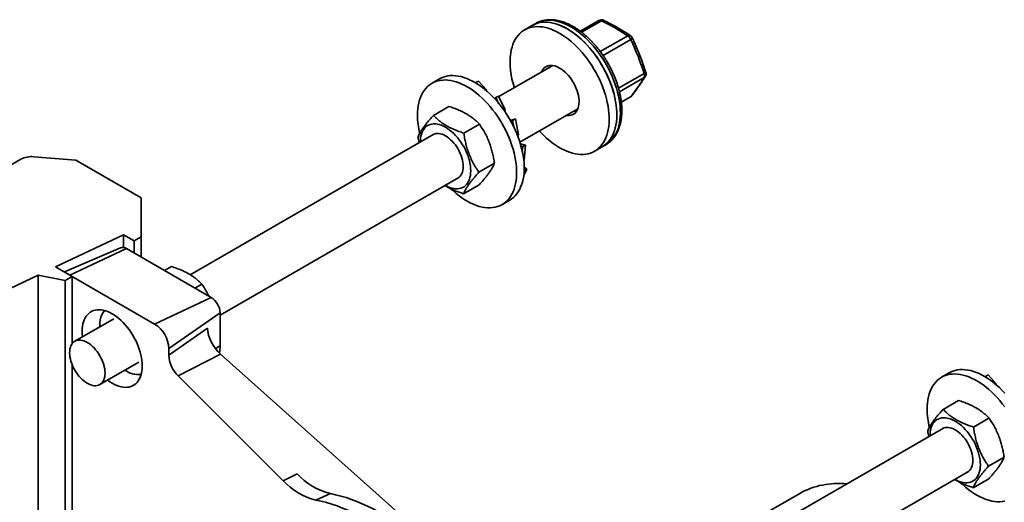
# Model space of a CAD drawing. Units: inches. Extents: x 0.2 to 8.4, y 0.1 to 10.9.
# Drawn here: x 7 to 7.7, y 9.1 to 9.4 of the extents above; entities that cross this region are included whole.
import ezdxf

# ---------------------------------------------------------------- set-up
doc = ezdxf.new("R2010")
doc.units = ezdxf.units.IN
doc.header["$MEASUREMENT"] = 0

msp = doc.modelspace()

# ---------------------------------------------------------------- linework, layer by layer
at = {"color": 7, "linetype": 'Continuous', "lineweight": 35}
for p, q in [((7.35208669, 9.41262517), (7.3467834, 9.40956365)), ((7.35454194, 9.41404256), (7.35208669, 9.41262517)), ((7.39837481, 9.41605906), (7.38544028, 9.40859211)), ((7.36638535, 9.3847962), (7.32896725, 9.3631952)), ((7.28785783, 9.37554664), (7.28255453, 9.37248511)), ((7.31301574, 9.37295325), (7.31296684, 9.37266415)), ((7.31489718, 9.37403938), (7.31301574, 9.37295325)), ((7.31301574, 9.37295325), (7.31369362, 9.37218673)), ((7.32038307, 9.36783655), (7.31489718, 9.37403938)), ((7.31991938, 9.36756887), (7.32038307, 9.36783655)), ((7.32038307, 9.36783655), (7.32044971, 9.36718405)), ((7.32623775, 9.36161949), (7.32618599, 9.36158961)), ((7.32690356, 9.36248908), (7.3262017, 9.36157238)), ((7.328785, 9.36357522), (7.32690356, 9.36248908)), ((7.32690356, 9.36248908), (7.32880261, 9.35852963)), ((7.33333799, 9.35408246), (7.328785, 9.36357522)), ((7.4138827, 9.35932741), (7.42024515, 9.36300037)), ((7.29430796, 9.35637107), (7.28355046, 9.3501609)), ((7.33254456, 9.35362442), (7.33333799, 9.35408246)), ((7.33333799, 9.35408246), (7.33287883, 9.35316023)), ((7.3435457, 9.33151846), (7.38374505, 9.35472505)), ((7.34037813, 9.34771978), (7.33693611, 9.34665965)), ((7.33849668, 9.34663365), (7.33717571, 9.34623073)), ((7.34037813, 9.34771978), (7.33849668, 9.34663365)), ((7.33849668, 9.34663365), (7.33953341, 9.34154624)), ((7.34265209, 9.33656081), (7.34037813, 9.34771978)), ((7.31540058, 9.34408611), (7.30464308, 9.33787594)), ((7.28374171, 9.33708705), (7.11480445, 9.23956165)), ((7.34187585, 9.3361127), (7.34265209, 9.33656081)), ((7.34738038, 9.3296135), (7.3438771, 9.33044163)), ((7.34549893, 9.32852736), (7.34434481, 9.32880899)), ((7.34549893, 9.32852736), (7.3452111, 9.32504919)), ((7.34738038, 9.3296135), (7.34549893, 9.32852736)), ((7.34648062, 9.31874194), (7.34738038, 9.3296135)), ((7.39539055, 9.32536446), (7.40069385, 9.32842599)), ((7.40069385, 9.32842599), (7.40314909, 9.32984337)), ((7.40314909, 9.32984337), (7.40325052, 9.3299024)), ((6.97318023, 9.30579174), (6.99741347, 9.31978129)), ((7.03546958, 9.3190726), (7.0062523, 9.32148215)), ((7.08089136, 9.29285116), (7.03546958, 9.3190726)), ((7.32586555, 9.31689681), (7.31510805, 9.31068664)), ((7.34626173, 9.31861557), (7.34648062, 9.31874194)), ((7.34618099, 9.30839051), (7.34840488, 9.31284253)), ((7.34652344, 9.31175639), (7.34642919, 9.3115677)), ((7.34652344, 9.31175639), (7.34649726, 9.31177462)), ((7.34840488, 9.31284253), (7.34652344, 9.31175639)), ((7.34840488, 9.31284253), (7.34653168, 9.31412449)), ((7.13555022, 9.21144522), (7.30110142, 9.3070159)), ((7.29193027, 9.30158116), (7.29180912, 9.30165158)), ((7.31523791, 9.30199249), (7.30448041, 9.29578232)), ((7.08089136, 9.29285116), (7.08089136, 9.26592102)), ((7.33116169, 9.28828593), (7.33646498, 9.29134745)), ((7.06861521, 9.26733841), (7.02141252, 9.24497981)), ((7.07598091, 9.26308628), (7.06861521, 9.26733841)), ((7.06861521, 9.25844747), (7.06861521, 9.26733841)), ((7.08089136, 9.26592102), (7.07598091, 9.26308628)), ((7.07598091, 9.25454605), (7.07598091, 9.26308628)), ((7.08089136, 9.25171129), (7.08089136, 9.26592102)), ((7.0664972, 9.25827776), (7.02754566, 9.24143919)), ((7.07051714, 9.25770024), (7.03123344, 9.23931032)), ((7.07051714, 9.25770024), (7.1294427, 9.22368324)), ((7.02141252, 9.24497981), (7.03301435, 9.23828222)), ((7.10181778, 9.24524886), (7.09695184, 9.2424398)), ((7.00927467, 9.23923046), (6.97286116, 9.2219824)), ((7.02810388, 9.23544746), (7.00927467, 9.23923046)), ((7.00927467, 9.03582068), (7.00927467, 9.23923046)), ((7.03301435, 9.23828222), (7.02810388, 9.23544746)), ((7.02810388, 9.03648764), (7.02810388, 9.23544746)), ((7.03123344, 9.23931032), (7.090159, 9.20529331)), ((7.03301435, 9.19182021), (7.03301435, 9.23828222)), ((7.1229104, 9.2329639), (7.11813839, 9.23020907)), ((7.1294427, 9.22368324), (7.090159, 9.20529331)), ((7.06183729, 9.20898435), (7.03476082, 9.19335344)), ((7.13555023, 9.21310465), (7.09997993, 9.18828295)), ((7.13555023, 9.21310465), (7.13555023, 9.19042298)), ((7.12680489, 9.20239674), (7.09997993, 9.18367772)), ((7.09997993, 9.18828295), (7.09997993, 9.18367772)), ((7.13593607, 9.18432835), (7.10644191, 9.16929039)), ((7.25874362, 9.07454304), (7.13593607, 9.18432835)), ((7.03301435, 9.03639149), (7.03301435, 9.1768535)), ((7.05212052, 9.16328229), (7.07919699, 9.1789132)), ((7.10644191, 9.16929039), (7.17939938, 9.09650897)), ((7.64141121, 9.17144462), (7.63610792, 9.16838309)), ((7.66656912, 9.16885122), (7.66652024, 9.16856212)), ((7.66845056, 9.16993736), (7.66656912, 9.16885122)), ((7.66656912, 9.16885122), (7.66724701, 9.16808469)), ((7.67393646, 9.16373452), (7.66845056, 9.16993736)), ((7.67347278, 9.16346684), (7.67393646, 9.16373452)), ((7.67393646, 9.16373452), (7.67400309, 9.16308203)), ((7.64786135, 9.15226904), (7.63710386, 9.14605887)), ((7.66895397, 9.13998408), (7.65819648, 9.13377391)), ((7.63729511, 9.13298502), (7.46835785, 9.03545961)), ((7.67941894, 9.11279478), (7.66866145, 9.10658461)), ((7.18890279, 9.10135438), (7.17939938, 9.09650897)), ((7.52810493, 9.02985818), (7.65465481, 9.10291387)), ((7.64548365, 9.09747913), (7.64536251, 9.09754955)), ((7.6687913, 9.09789046), (7.65803381, 9.09168029)), ((7.21207588, 9.08758574), (7.20196307, 9.0831024)), ((7.5377574, 9.08774274), (7.50829461, 9.07073424))]:
    msp.add_line(p, q, dxfattribs=at)
at = {"color": 8, "linetype": 'Continuous', "lineweight": 35}
for p, q in [((7.40009984, 9.41589343), (7.38630896, 9.40793213)), ((7.39933153, 9.39446401), (7.41835744, 9.40544744)), ((7.42048918, 9.40281016), (7.40127336, 9.39171711)), ((7.41193669, 9.3690401), (7.42968838, 9.37928793)), ((7.4296993, 9.37644642), (7.41258346, 9.36656566)), ((7.41386561, 9.35945892), (7.42064091, 9.36337021)), ((7.13555023, 9.19042298), (7.13235969, 9.18819655))]:
    msp.add_line(p, q, dxfattribs=at)
at = {"color": 7, "linetype": 'Continuous', "lineweight": 35, "flags": 128}
for points in [[(7.35208669, 9.41262517), (7.35269345, 9.41295837), (7.35419558, 9.41364759), (7.35577422, 9.4141882), (7.35742393, 9.41457825), (7.35913903, 9.41481643), (7.36091359, 9.41490192), (7.36274149, 9.41483446), (7.36461645, 9.41461427), (7.366532, 9.41424211), (7.36848152, 9.41371924), (7.37045832, 9.41304746), (7.37245556, 9.41222906), (7.37446637, 9.41126693), (7.37648381, 9.4101644), (7.37850092, 9.40892517), (7.38051076, 9.4075536), (7.3825064, 9.40605436), (7.38448095, 9.40443267), (7.38642761, 9.40269408), (7.38833967, 9.40084463), (7.39021054, 9.39889063), (7.39203376, 9.39683885), (7.39380306, 9.39469636), (7.39551234, 9.39247058), (7.3971557, 9.3901691), (7.39872748, 9.38779994), (7.40022225, 9.38537123), (7.40163487, 9.38289132), (7.40296046, 9.38036882), (7.40419447, 9.37781239), (7.40533263, 9.37523081), (7.40637101, 9.37263303), (7.40730605, 9.37002797), (7.40813451, 9.36742465), (7.40885354, 9.36483199), (7.40946067, 9.36225898), (7.4099538, 9.35971444), (7.41033123, 9.35720719), (7.41059165, 9.35474584), (7.41073418, 9.3523389), (7.41075831, 9.34999464), (7.41066397, 9.34772116), (7.41045148, 9.34552627), (7.41012158, 9.34341759), (7.40967539, 9.34140234), (7.40911447, 9.33948751), (7.40844074, 9.33767963), (7.40765652, 9.33598501), (7.40676453, 9.33440945), (7.40576783, 9.3329584), (7.40466985, 9.33163684), (7.40347439, 9.33044932), (7.40218557, 9.32939998), (7.40080782, 9.3284924), (7.40069385, 9.32842599)], [(7.37639027, 9.41021851), (7.37437298, 9.41131467), (7.37236265, 9.41227018), (7.37036621, 9.41308185), (7.36839053, 9.41374676), (7.36644242, 9.41426269), (7.36452861, 9.41462783), (7.36265569, 9.41484098), (7.36083011, 9.41490136), (7.35905818, 9.41480876), (7.35734599, 9.41456352), (7.35569946, 9.41416643), (7.35412423, 9.41361894), (7.35262579, 9.41292286), (7.35208669, 9.41262517)], [(7.33717609, 9.39352892), (7.33756431, 9.39559178), (7.33806807, 9.39755768), (7.33868566, 9.39941982), (7.33941496, 9.40117182), (7.34025343, 9.40280764), (7.34119818, 9.4043216), (7.34224598, 9.40570851), (7.34339317, 9.4069636), (7.34463586, 9.40808249), (7.34596971, 9.40906137), (7.34739016, 9.40989684), (7.34889229, 9.41058606), (7.35047093, 9.41112668), (7.35212064, 9.41151672), (7.35383574, 9.41175491), (7.35561029, 9.4118404), (7.3574382, 9.41177293), (7.35931316, 9.41155275), (7.36122871, 9.41118058), (7.36317823, 9.41065772), (7.36515503, 9.40998593), (7.36715227, 9.40916753), (7.36916308, 9.4082054), (7.37118052, 9.40710288), (7.37319762, 9.40586364), (7.37520747, 9.40449208), (7.37720311, 9.40299283), (7.37917766, 9.40137115), (7.38112431, 9.39963256), (7.38303637, 9.39778311), (7.38490725, 9.39582911), (7.38673047, 9.39377733), (7.38849977, 9.39163484), (7.39020905, 9.38940905), (7.39185241, 9.38710757), (7.39342418, 9.38473841), (7.39491896, 9.3823097), (7.39633157, 9.37982979), (7.39765717, 9.3773073), (7.39889117, 9.37475086), (7.40002933, 9.37216928), (7.40106771, 9.3695715), (7.40200275, 9.36696645), (7.40283122, 9.36436312), (7.40355025, 9.36177046), (7.40415737, 9.35919745), (7.40465051, 9.35665292), (7.40502793, 9.35414566), (7.40528835, 9.35168431), (7.40543088, 9.34927737), (7.40545501, 9.34693311), (7.40536067, 9.34465964), (7.40514819, 9.34246475), (7.40481828, 9.34035606), (7.4043721, 9.33834082), (7.40381118, 9.33642598), (7.40313744, 9.33461811), (7.40235323, 9.33292348), (7.40146124, 9.33134792), (7.40046454, 9.32989687), (7.39936656, 9.32857531), (7.3981711, 9.32738779), (7.39688227, 9.32633845), (7.39550453, 9.32543088), (7.39404262, 9.32466818), (7.39250156, 9.32405303), (7.39088669, 9.32358752), (7.38920356, 9.32327326), (7.38745799, 9.32311132), (7.38565597, 9.32310229), (7.38380374, 9.3232462), (7.38190767, 9.3235425), (7.37997431, 9.32399022), (7.3780103, 9.32458782), (7.37602242, 9.3253332), (7.37401754, 9.32622383), (7.37200254, 9.32725663), (7.3699844, 9.32842801), (7.36797005, 9.32973397), (7.36596645, 9.33117001), (7.3639805, 9.33273112), (7.36201905, 9.33441199), (7.36008886, 9.33620681), (7.35819658, 9.33810935), (7.35706237, 9.33932149)], [(7.40069385, 9.32842599), (7.40087357, 9.32853128), (7.4022473, 9.32944551), (7.40353189, 9.33050134), (7.40472292, 9.33169515), (7.40581628, 9.33302282), (7.4068082, 9.33447975), (7.40769527, 9.33606097), (7.40847442, 9.33776097), (7.40914298, 9.33957394), (7.40969862, 9.34149357), (7.41013945, 9.34351332), (7.41046393, 9.34562615), (7.41067095, 9.34782484), (7.41075981, 9.35010177), (7.41073018, 9.35244912), (7.41058218, 9.35485877), (7.4103163, 9.35732244), (7.40993348, 9.35983161), (7.40943504, 9.36237764), (7.40882268, 9.36495178), (7.40809851, 9.36754512), (7.40726505, 9.37014873), (7.40632514, 9.37275366), (7.40528205, 9.37535086), (7.40413936, 9.37793149), (7.40290102, 9.38048654), (7.40157128, 9.38300728), (7.40015475, 9.38548498), (7.3986563, 9.38791113), (7.39708108, 9.39027732), (7.39543454, 9.39257548), (7.39372235, 9.39479756), (7.39195041, 9.39693599), (7.39012483, 9.39898338), (7.38825192, 9.40093266), (7.38633811, 9.40277715), (7.38439, 9.40451046), (7.38241432, 9.40612662), (7.38041788, 9.40762), (7.37840755, 9.40898557), (7.37639027, 9.41021851)], [(7.35842886, 9.38020302), (7.35890147, 9.38121863), (7.35949996, 9.38216127), (7.36020026, 9.38297475), (7.36099624, 9.38365193), (7.3618809, 9.38418684), (7.36284647, 9.38457477), (7.36388445, 9.38481235), (7.36498572, 9.38489749), (7.36614062, 9.38482941), (7.36733898, 9.38460871), (7.36857028, 9.38423737), (7.3698237, 9.3837186), (7.37108822, 9.383057), (7.37235272, 9.38225836), (7.37360611, 9.38132969), (7.37483735, 9.3802792), (7.37603565, 9.37911607), (7.37719044, 9.37785055), (7.3782916, 9.37649376), (7.37932945, 9.37505759), (7.38029486, 9.37355472), (7.38117936, 9.37199831), (7.38197515, 9.37040205), (7.38267527, 9.36877997), (7.38327354, 9.36714635), (7.38376472, 9.36551549), (7.38414449, 9.36390177), (7.38440951, 9.36231935), (7.38455744, 9.36078213), (7.38458701, 9.35930365), (7.38449793, 9.35789687), (7.38429099, 9.35657418), (7.38396803, 9.35534719), (7.38353185, 9.35422667), (7.38298632, 9.35322251), (7.38233621, 9.35234346), (7.38158723, 9.35159734), (7.38074599, 9.35099063), (7.37981986, 9.35052867), (7.37881699, 9.35021558), (7.37774618, 9.35005404), (7.37661686, 9.3500455), (7.37578857, 9.35013187)], [(7.36373216, 9.38326455), (7.36420476, 9.38428015), (7.36456626, 9.38488353)], [(7.27248485, 9.35022877), (7.2725441, 9.35252404), (7.27272163, 9.35474302), (7.27301685, 9.35687802), (7.27342871, 9.3589217), (7.27395582, 9.36086701), (7.27459634, 9.36270724), (7.27534809, 9.36443604), (7.27620845, 9.36604748), (7.27717445, 9.36753597), (7.2782428, 9.36889643), (7.27940979, 9.37012407), (7.28067138, 9.37121476), (7.28202327, 9.3721647), (7.28346075, 9.37297064), (7.2849789, 9.37362975), (7.28657245, 9.37413983), (7.28823595, 9.37449903), (7.28996365, 9.37470615), (7.29174957, 9.37476054), (7.29358757, 9.37466196), (7.29547133, 9.37441072), (7.29739434, 9.3740077), (7.29934996, 9.37345437), (7.30133147, 9.37275251), (7.30333204, 9.37190461), (7.30534476, 9.37091361), (7.30736269, 9.3697829), (7.3093789, 9.36851635), (7.31138641, 9.3671184), (7.3133783, 9.3655938), (7.31534772, 9.36394783), (7.31728788, 9.36218616), (7.31919208, 9.36031485), (7.32105376, 9.3583404), (7.32286651, 9.35626959), (7.32462407, 9.3541095), (7.3263204, 9.35186766), (7.32794963, 9.34955178), (7.32950615, 9.34716981), (7.3309846, 9.34472998), (7.33237988, 9.34224076), (7.33368719, 9.33971061), (7.334902, 9.33714833), (7.33602015, 9.3345627), (7.33703777, 9.33196273), (7.33795135, 9.32935729), (7.33875775, 9.32675539), (7.33945418, 9.32416604), (7.34003824, 9.32159809), (7.34050794, 9.31906046), (7.34086163, 9.31656185), (7.34109809, 9.3141109), (7.34121654, 9.31171605), (7.34121654, 9.30938556), (7.34109809, 9.30712747), (7.34086163, 9.30494954), (7.34050794, 9.30285932), (7.34003824, 9.30086395), (7.33945418, 9.29897038), (7.33875775, 9.29718508), (7.33795135, 9.29551423), (7.33703777, 9.29396362), (7.33602015, 9.29253853), (7.334902, 9.29124392), (7.33368719, 9.29008423), (7.33237988, 9.28906347), (7.3309846, 9.28818518), (7.32950615, 9.28745233), (7.32794963, 9.28686749), (7.3263204, 9.28643267), (7.32462407, 9.28614937), (7.32286651, 9.28601854), (7.32105376, 9.28604067), (7.31919208, 9.28621567), (7.31728788, 9.28654293), (7.31534772, 9.28702132), (7.3133783, 9.28764919), (7.31138641, 9.28842437), (7.3093789, 9.28934422), (7.30736269, 9.29040553), (7.30534476, 9.29160468), (7.30333204, 9.29293751), (7.30133147, 9.29439942), (7.29934996, 9.29598539), (7.29739434, 9.29768996), (7.29595447, 9.29903707)], [(7.28785783, 9.37554664), (7.28876405, 9.37603217), (7.29028219, 9.37669127), (7.29187574, 9.37720135), (7.29353924, 9.37756056), (7.29526694, 9.37776767), (7.29705286, 9.37782206), (7.29889086, 9.37772349), (7.30077462, 9.37747225), (7.30269763, 9.37706922), (7.30465326, 9.3765159), (7.30663477, 9.37581404), (7.30863534, 9.37496614), (7.31064805, 9.37397513), (7.31266599, 9.37284443), (7.31468219, 9.37157788), (7.3166897, 9.37017993), (7.31868159, 9.36865533), (7.32065102, 9.36700935), (7.32259117, 9.36524769), (7.32449537, 9.36337638), (7.32635705, 9.36140192), (7.32816981, 9.35933111), (7.32992737, 9.35717102), (7.33162369, 9.35492919), (7.33325292, 9.3526133), (7.33480945, 9.35023134), (7.33628789, 9.34779151), (7.33768318, 9.34530228), (7.33899048, 9.34277214), (7.34020529, 9.34020986), (7.34132345, 9.33762423), (7.34234106, 9.33502426), (7.34325465, 9.33241881), (7.34406105, 9.32981692), (7.34475748, 9.32722756), (7.34534154, 9.32465962), (7.34581123, 9.32212199), (7.34616492, 9.31962338), (7.34640139, 9.31717243), (7.34651983, 9.31477758), (7.34651983, 9.31244709), (7.34640139, 9.310189), (7.34616492, 9.30801106), (7.34581123, 9.30592084), (7.34534154, 9.30392548), (7.34475748, 9.3020319), (7.34406105, 9.30024661), (7.34325465, 9.29857575), (7.34234106, 9.29702514), (7.34132345, 9.29560005), (7.34020529, 9.29430545), (7.33899048, 9.29314576), (7.33768318, 9.292125), (7.33646498, 9.29134745)], [(7.38291098, 9.3531061), (7.38192015, 9.35310703), (7.38109186, 9.3531934)], [(7.27444942, 9.33172272), (7.27444901, 9.33185957), (7.27450872, 9.3334921), (7.27468744, 9.33504454), (7.27498393, 9.33650632), (7.27539619, 9.33786739), (7.27592141, 9.33911849), (7.27655597, 9.34025105), (7.27729555, 9.34125739), (7.27813511, 9.34213057), (7.27906889, 9.34286466), (7.28009054, 9.34345463), (7.28119306, 9.34389646), (7.28236893, 9.34418712), (7.28361012, 9.34432466), (7.28490812, 9.34430809), (7.28625411, 9.34413755), (7.28763888, 9.34381422), (7.28905294, 9.34334027), (7.29048668, 9.34271898), (7.29193027, 9.34195457), (7.29337386, 9.34105225), (7.29480759, 9.34001819), (7.29622167, 9.33885949), (7.29760642, 9.33758401), (7.29895241, 9.3362005), (7.30025042, 9.33471841), (7.3014916, 9.33314784), (7.30266747, 9.33149954), (7.30376999, 9.32978477), (7.30479164, 9.32801524), (7.30572544, 9.32620301), (7.30656499, 9.3243605), (7.30730457, 9.32250026), (7.30793914, 9.32063504), (7.30846434, 9.31877755), (7.3088766, 9.3169405), (7.3091731, 9.31513639), (7.30935181, 9.31337761), (7.30941152, 9.31167614), (7.30935181, 9.3100436), (7.3091731, 9.30849116), (7.3088766, 9.30702941), (7.30846434, 9.30566832), (7.30793914, 9.30441724), (7.30730457, 9.30328465), (7.30656499, 9.30227834), (7.30572544, 9.30140516), (7.30479164, 9.30067107), (7.30376999, 9.30008108), (7.30266747, 9.29963925), (7.3014916, 9.29934858), (7.30025042, 9.29921106), (7.29895241, 9.29922761), (7.29760642, 9.29939815), (7.29622167, 9.2997215), (7.29480759, 9.30019543), (7.29337386, 9.30081675), (7.29193027, 9.30158116), (7.29193027, 9.30158116)], [(7.28275914, 9.33651981), (7.28323582, 9.33682707), (7.28412989, 9.3372467), (7.28509908, 9.33751723), (7.28613407, 9.33763611), (7.28722486, 9.33760216), (7.28836098, 9.33741572), (7.28953148, 9.33707858), (7.29072507, 9.33659397), (7.29193027, 9.33596659), (7.29313547, 9.33520247), (7.29432906, 9.33430899), (7.29549955, 9.33329471), (7.29663567, 9.33216942), (7.29772647, 9.33094396), (7.29876145, 9.32963011), (7.29973064, 9.32824058), (7.30062471, 9.32678868), (7.30143506, 9.32528843), (7.30215385, 9.3237543), (7.3027742, 9.32220103), (7.30329011, 9.32064358), (7.30369661, 9.31909698), (7.30398981, 9.31757608), (7.30416686, 9.31609554), (7.30422606, 9.31466964), (7.30416686, 9.3133121), (7.30398981, 9.312036), (7.30369661, 9.31085362), (7.30329011, 9.30977635), (7.3027742, 9.30881454), (7.30215385, 9.3079775), (7.30143506, 9.30727327), (7.30062471, 9.30670863), (7.30011883, 9.30644869)], [(7.0400816, 9.19642506), (7.04005985, 9.19660059), (7.03988511, 9.19849233), (7.03982676, 9.20032696), (7.03988511, 9.20209422), (7.04005985, 9.20378421), (7.04035, 9.2053875), (7.04075393, 9.20689512), (7.04126938, 9.20829862), (7.04189347, 9.20959018), (7.04262272, 9.21076253), (7.04345305, 9.21180917), (7.04437981, 9.21272422), (7.04539781, 9.21350255), (7.04650138, 9.21413983), (7.04768432, 9.21463248), (7.04894002, 9.21497776), (7.05026148, 9.21517374), (7.0516413, 9.21521927), (7.05307174, 9.21511422), (7.05454483, 9.21485905), (7.05605233, 9.21445521), (7.05758578, 9.21390502), (7.05913664, 9.21321151), (7.06069622, 9.21237856)], [(7.06069622, 9.21237856), (7.06225579, 9.21141086), (7.06380665, 9.21031379), (7.06534011, 9.20909349), (7.06684761, 9.20775681), (7.06832069, 9.20631119), (7.06975115, 9.20476468), (7.07113096, 9.20312605), (7.07245241, 9.20140435), (7.07370812, 9.19960926), (7.07489107, 9.19775082), (7.07599462, 9.19583939), (7.07701263, 9.1938857), (7.07793938, 9.19190064), (7.07876972, 9.18989531), (7.07949897, 9.18788099), (7.08012307, 9.18586887), (7.08063852, 9.18387023), (7.08104245, 9.18189625), (7.0813326, 9.17995795), (7.08150734, 9.17806622), (7.08156569, 9.17623159), (7.08150734, 9.17446433), (7.0813326, 9.17277434), (7.08104245, 9.17117105), (7.08063852, 9.16966346), (7.08012307, 9.16825995), (7.07949897, 9.1669684), (7.07876972, 9.16579603), (7.07793938, 9.16474941), (7.07701263, 9.16383436), (7.07599462, 9.16305603), (7.07489107, 9.16241874), (7.07370812, 9.1619261), (7.07245241, 9.16158082), (7.07113096, 9.16138484), (7.06975115, 9.16133928), (7.06832069, 9.16144436), (7.06684761, 9.16169953), (7.06534011, 9.16210335), (7.06380665, 9.16265354), (7.06225579, 9.16334705), (7.06069622, 9.16417999), (7.05913664, 9.1651477), (7.05758578, 9.16624477), (7.05744131, 9.16635393)], [(7.03116451, 9.18540474), (7.03122362, 9.18676013), (7.0314004, 9.18803417), (7.03169312, 9.18921467), (7.03209898, 9.19029023), (7.03261407, 9.19125047), (7.03323342, 9.1920862), (7.03395108, 9.1927893), (7.03476011, 9.19335302), (7.03565276, 9.19377198), (7.0366204, 9.19404209), (7.03765373, 9.19416076), (7.03874279, 9.19412686), (7.03987709, 9.19394072), (7.04104572, 9.19360412), (7.0422374, 9.1931203), (7.04344068, 9.19249392), (7.04464395, 9.19173103), (7.04583563, 9.19083896), (7.04700425, 9.1898263), (7.04813856, 9.1887028), (7.04922762, 9.1874793), (7.05026094, 9.18616758), (7.05122859, 9.18478024), (7.05212123, 9.18333066), (7.05293027, 9.18183284), (7.05364793, 9.18030115), (7.05426727, 9.17875034), (7.05478237, 9.17719539), (7.05518822, 9.17565124), (7.05548094, 9.17413277), (7.05565772, 9.17265462), (7.05571683, 9.17123098), (7.05565772, 9.16987562), (7.05548094, 9.16860155), (7.05518822, 9.16742105), (7.05478237, 9.16634551), (7.05426727, 9.16538525), (7.05364793, 9.16454955), (7.05293027, 9.16384645), (7.05212123, 9.1632827), (7.05122859, 9.16286377), (7.05026094, 9.16259366), (7.04922762, 9.16247496), (7.04813856, 9.16250886), (7.04700425, 9.16269503), (7.04583563, 9.16303162), (7.04464395, 9.16351544), (7.04344068, 9.16414182), (7.0422374, 9.16490472), (7.04104572, 9.16579678), (7.03987709, 9.16680945), (7.03874279, 9.16793292), (7.03765373, 9.16915642), (7.0366204, 9.17046817), (7.03565276, 9.1718555), (7.03476011, 9.17330506), (7.03395108, 9.1748029), (7.03323342, 9.17633459), (7.03261407, 9.17788538), (7.03209898, 9.17944035), (7.03169312, 9.18098448), (7.0314004, 9.18250295), (7.03122362, 9.18398113), (7.03116451, 9.18540474)], [(7.64141121, 9.17144462), (7.64231743, 9.17193015), (7.64383558, 9.17258925), (7.64542914, 9.17309932), (7.64709263, 9.17345853), (7.64882033, 9.17366565), (7.65060625, 9.17372003), (7.65244426, 9.17362146), (7.65432802, 9.17337022), (7.65625102, 9.17296719), (7.65820665, 9.17241387), (7.66018816, 9.17171201), (7.66218873, 9.17086411), (7.66420145, 9.1698731), (7.66621938, 9.1687424), (7.66823558, 9.16747585), (7.67024308, 9.16607791), (7.67223499, 9.1645533), (7.67420441, 9.16290732), (7.67614456, 9.16114566), (7.67804877, 9.15927435), (7.67991045, 9.15729989)], [(7.62603825, 9.14612674), (7.6260975, 9.14842201), (7.62627503, 9.15064099), (7.62657023, 9.15277599), (7.6269821, 9.15481967), (7.62750922, 9.15676498), (7.62814974, 9.1586052), (7.62890147, 9.16033401), (7.62976183, 9.16194545), (7.63072786, 9.16343393), (7.6317962, 9.1647944), (7.63296317, 9.16602205), (7.63422478, 9.16711273), (7.63557666, 9.16806267), (7.63701414, 9.16886862), (7.63853228, 9.16952772), (7.64012584, 9.1700378), (7.64178934, 9.170397), (7.64351703, 9.17060412), (7.64530296, 9.17065851), (7.64714096, 9.17055993), (7.64902472, 9.17030869), (7.65094773, 9.16990567), (7.65290336, 9.16935234), (7.65488487, 9.16865048), (7.65688544, 9.16780258), (7.65889815, 9.16681157), (7.66091609, 9.16568087), (7.66293228, 9.16441433), (7.66493979, 9.16301638), (7.66693169, 9.16149177), (7.66890112, 9.1598458), (7.67084127, 9.15808413), (7.67274547, 9.15621282), (7.67460715, 9.15423837), (7.6764199, 9.15216756), (7.67817747, 9.15000747), (7.67987378, 9.14776564)], [(7.62800281, 9.1276207), (7.6280024, 9.12775754), (7.62806212, 9.12939007), (7.62824083, 9.13094251), (7.62853733, 9.13240429), (7.62894959, 9.13376536), (7.62947479, 9.13501646), (7.63010935, 9.13614903), (7.63084894, 9.13715536), (7.63168849, 9.13802854), (7.63262229, 9.13876263), (7.63364393, 9.1393526), (7.63474645, 9.13979443), (7.63592233, 9.14008509), (7.6371635, 9.14022264), (7.63846152, 9.14020606), (7.63980751, 9.14003552), (7.64119226, 9.1397122), (7.64260634, 9.13923824), (7.64404006, 9.13861695), (7.64548365, 9.13785254), (7.64692724, 9.13695022), (7.64836098, 9.13591616), (7.64977505, 9.13475746), (7.65115981, 9.13348198), (7.6525058, 9.13209847), (7.65380381, 9.13061639), (7.65504499, 9.12904581), (7.65622087, 9.12739751), (7.65732339, 9.12568274), (7.65834503, 9.12391321), (7.65927882, 9.12210098), (7.66011838, 9.12025847), (7.66085796, 9.11839824), (7.66149252, 9.11653302), (7.66201773, 9.11467552), (7.66242999, 9.11283847), (7.66272648, 9.11103437), (7.6629052, 9.10927558), (7.66296492, 9.10757411), (7.6629052, 9.10594157), (7.66272648, 9.10438914), (7.66242999, 9.10292738), (7.66201773, 9.10156629), (7.66149252, 9.10031521), (7.66085796, 9.09918262), (7.66011838, 9.09817631), (7.65927882, 9.09730313), (7.65834503, 9.09656904), (7.65732339, 9.09597905), (7.65622087, 9.09553722), (7.65504499, 9.09524655), (7.65380381, 9.09510904), (7.6525058, 9.09512558), (7.65115981, 9.09529612), (7.64977505, 9.09561948), (7.64836098, 9.0960934), (7.64692724, 9.09671472), (7.64548365, 9.09747913), (7.64548365, 9.09747913)], [(7.63631252, 9.13241778), (7.63678922, 9.13272504), (7.63768328, 9.13314467), (7.63865248, 9.1334152), (7.63968746, 9.13353408), (7.64077826, 9.13350013), (7.64191438, 9.13331369), (7.64308487, 9.13297655), (7.64427845, 9.13249194), (7.64548365, 9.13186457), (7.64668885, 9.13110045), (7.64788245, 9.13020696), (7.64905294, 9.12919268), (7.65018906, 9.12806739), (7.65127986, 9.12684193), (7.65231484, 9.12552808), (7.65328404, 9.12413855), (7.6541781, 9.12268665), (7.65498844, 9.12118641), (7.65570724, 9.11965228), (7.65632758, 9.118099), (7.6568435, 9.11654156), (7.65725001, 9.11499495), (7.6575432, 9.11347405), (7.65772025, 9.11199351), (7.65777946, 9.11056761), (7.65772025, 9.10921007), (7.6575432, 9.10793397), (7.65725001, 9.10675159), (7.6568435, 9.10567432), (7.65632758, 9.10471251), (7.65570724, 9.10387547), (7.65498844, 9.10317125), (7.6541781, 9.1026066), (7.65367223, 9.10234666)], [(7.67987378, 9.08233065), (7.67817747, 9.08204734), (7.6764199, 9.08191652), (7.67460715, 9.08193864), (7.67274547, 9.08211364), (7.67084127, 9.08244089), (7.66890112, 9.08291929), (7.66693169, 9.08354716), (7.66493979, 9.08432235), (7.66293228, 9.0852422), (7.66091609, 9.0863035), (7.65889815, 9.08750265), (7.65688544, 9.08883548), (7.65488487, 9.09029739), (7.65290336, 9.09188336), (7.65094773, 9.09358793), (7.64950785, 9.09493504)], [(7.28251179, 9.04692396), (7.27891264, 9.05030102), (7.27527765, 9.05355818), (7.27161094, 9.05669167), (7.26791667, 9.059698), (7.26419903, 9.06257372), (7.26046223, 9.06531556), (7.25671051, 9.06792047), (7.25294811, 9.07038543), (7.24917931, 9.07270768), (7.24540837, 9.07488459), (7.24163956, 9.07691372), (7.23787716, 9.07879273), (7.23412544, 9.08051947), (7.23038864, 9.08209204), (7.226671, 9.08350862), (7.22297673, 9.08476761), (7.21931002, 9.08586761), (7.21567503, 9.08680732), (7.21207588, 9.08758574)], [(7.20196307, 9.0831024), (7.20559206, 9.08231753), (7.20925718, 9.08137003), (7.21295427, 9.08026093), (7.21667916, 9.07899148), (7.22042761, 9.07756315), (7.22419538, 9.07597757), (7.2279782, 9.0742365), (7.23177178, 9.07234194), (7.23557182, 9.070296), (7.23937401, 9.06810104), (7.24317405, 9.06575955), (7.24696763, 9.06327413), (7.25075045, 9.06064765), (7.25451822, 9.05788306), (7.25826667, 9.05498352), (7.26199156, 9.0519523), (7.26568866, 9.04879283), (7.26935377, 9.04550867), (7.27298276, 9.04210361)]]:
    msp.add_lwpolyline(points, dxfattribs=at)
at = {"color": 8, "linetype": 'Continuous', "lineweight": 35, "flags": 128}
for points in [[(7.37884552, 9.41163589), (7.37682823, 9.41273206), (7.3748179, 9.41368757), (7.37282145, 9.41449923), (7.37084577, 9.41516414), (7.36889767, 9.41568007), (7.36698386, 9.41604521), (7.36511094, 9.41625837), (7.36328536, 9.41631874), (7.36151343, 9.41622615), (7.35980124, 9.41598091), (7.35815471, 9.41558381), (7.35657948, 9.41503633), (7.35508104, 9.41434025), (7.35454194, 9.41404256)], [(7.40325052, 9.3299024), (7.40332882, 9.32994866), (7.40470254, 9.3308629), (7.40598714, 9.33191872), (7.40717816, 9.33311253), (7.40827153, 9.33444021), (7.40926345, 9.33589714), (7.41015052, 9.33747836), (7.41092967, 9.33917836), (7.41159822, 9.34099132), (7.41215387, 9.34291096), (7.4125947, 9.3449307), (7.41291917, 9.34704354), (7.4131262, 9.34924222), (7.41321505, 9.35151915), (7.41318543, 9.3538665), (7.41303742, 9.35627615), (7.41277155, 9.35873982), (7.41238873, 9.36124899), (7.41189029, 9.36379503), (7.41127793, 9.36636917), (7.41055376, 9.3689625), (7.4097203, 9.37156611), (7.40878039, 9.37417104), (7.4077373, 9.37676824), (7.40659461, 9.37934887), (7.40535627, 9.38190392), (7.40402653, 9.38442466), (7.40261, 9.38690236), (7.40111155, 9.38932851), (7.39953633, 9.39169471), (7.39788978, 9.39399286), (7.3961776, 9.39621495), (7.39440566, 9.39835337), (7.39258008, 9.40040077), (7.39070717, 9.40235004), (7.38879335, 9.40419454), (7.38684525, 9.40592784), (7.38486957, 9.40754401), (7.38287312, 9.40903739), (7.38086279, 9.41040295), (7.37884552, 9.41163589)], [(7.42064091, 9.36337021), (7.42102562, 9.36363921), (7.42128002, 9.36391495)]]:
    msp.add_lwpolyline(points, dxfattribs=at)
at = {"color": 8, "linetype": 'Continuous', "lineweight": 35}
for centre, radius, start, end in [((7.39909239, 9.41446665), 0.00174661, 54.77398228, 114.25750621), ((7.40109444, 9.4147821), 0.00149141, 68.89117688, 131.82746359), ((7.41936621, 9.40378188), 0.00194723, 61.15745534, 121.20194018), ((7.41994807, 9.4042908), 0.00157642, 290.07481396, 352.427255), ((7.4293864, 9.38097006), 0.00170902, 280.17736316, 330.72158161), ((7.4284292, 9.37855433), 0.00246099, 301.07077744, 328.04915517), ((7.41963, 9.36405529), 0.00122117, 300.24731122, 325.8749744)]:
    msp.add_arc(centre, radius, start, end, dxfattribs=at)
at = {"color": 7, "linetype": 'Continuous', "lineweight": 35}
for centre, radius, start, end in [((7.4001108, 9.41305196), 0.00347222, 64.03923483, 119.99731173), ((7.33395948, 9.27911439), 0.15193108, 56.25473102, 64.19362144), ((7.4155043, 9.40096102), 0.0053168, 20.35231336, 57.54561346), ((7.41836839, 9.40260595), 0.00347222, 25.18061655, 56.08869346), ((7.24714586, 9.32145814), 0.19148383, 17.57829244, 25.14120707), ((7.39086763, 9.38694893), 0.05409323, 173.01314902, 198.93870963), ((7.42683784, 9.3778562), 0.0031899, 333.77162727, 26.668906), ((7.42756759, 9.37908373), 0.00347222, 328.16081275, 17.61463567), ((7.28119446, 9.46964579), 0.17532773, 322.68808259, 327.88824761), ((7.41850919, 9.36600751), 0.00347222, 299.99731173, 322.91818183), ((7.32918031, 9.35072819), 0.05669766, 180.50469906, 193.2954172), ((7.00465986, 9.30594084), 0.01562268, 84.14958479, 117.63501122), ((7.06794647, 9.25408614), 0.00443509, 54.57610024, 109.07309439), ((7.12234132, 9.21253089), 0.01322137, 2.48723747, 57.51257543), ((7.06797811, 9.20505832), 0.01593527, 142.85488658, 186.04127148), ((7.07876351, 9.18737389), 0.02123589, 2.45344418, 57.54651715), ((7.09811001, 9.19029579), 0.03744043, 351.91867512, 0.19463364), ((7.12175031, 9.1848109), 0.02179985, 182.9796417, 225.3941946), ((7.07883832, 9.18607902), 0.01582457, 233.79465764, 277.29846706), ((7.68274223, 9.14662715), 0.05670619, 180.50562078, 193.29439895), ((7.22407556, 9.13416647), 0.04810152, 223.01128151, 255.55410519), ((7.21293873, 9.12726578), 0.0455068, 222.52196189, 256.04337778), ((7.56444194, 9.03954066), 0.05509542, 83.87474354, 118.96879612)]:
    msp.add_arc(centre, radius, start, end, dxfattribs=at)
msp.add_ellipse((7.14036112, 9.19552252), major_axis=(-0.01026285, 0.01479145), ratio=0.599097569, start_param=0.733303748, end_param=1.950611482, dxfattribs=at)
for points, knots in [([(7.38058145, 9.41180781), (7.38023369, 9.41200492), (7.37922983, 9.41257389), (7.37756355, 9.41341855), (7.37558654, 9.41429672), (7.37361313, 9.41503936), (7.37165056, 9.41564498), (7.36970574, 9.41610985), (7.36778618, 9.41643156), (7.36589977, 9.4166087), (7.36405425, 9.41664043), (7.36225726, 9.41652788), (7.36051615, 9.41627219), (7.35883657, 9.4158774), (7.35722675, 9.4153418), (7.35577958, 9.41472926), (7.35490523, 9.41423442), (7.35451569, 9.41401396)], [0, 0, 0, 0, 0.037862343, 0.109294642, 0.18076537, 0.252189262, 0.323498865, 0.394607685, 0.465415459, 0.535815439, 0.605707556, 0.675008648, 0.743675917, 0.811712983, 0.879175924, 0.946169712, 1, 1, 1, 1]), ([(7.42030557, 9.40548755), (7.41973058, 9.40587033), (7.41806592, 9.40697854), (7.41522644, 9.40876643), (7.41175491, 9.41083013), (7.40817581, 9.41282872), (7.40479898, 9.41460996), (7.40258491, 9.41570286), (7.40163079, 9.41617382)], [0, 0, 0, 0, 0.099848249, 0.289075304, 0.478298602, 0.667516653, 0.856721296, 1, 1, 1, 1]), ([(7.40325772, 9.32992299), (7.40361187, 9.33013352), (7.40444136, 9.33062664), (7.40565446, 9.33155043), (7.40690535, 9.33266499), (7.40806627, 9.33390197), (7.40913756, 9.33525324), (7.41011562, 9.33671784), (7.4109975, 9.3382924), (7.41177967, 9.33997322), (7.41245899, 9.34175586), (7.41303262, 9.34363482), (7.41349776, 9.34560357), (7.41385288, 9.34765531), (7.41409657, 9.3497824), (7.41422845, 9.3519772), (7.41424859, 9.35423198), (7.41415764, 9.35653896), (7.41395657, 9.35889047), (7.41364694, 9.36127918), (7.41323019, 9.36369769), (7.41270845, 9.36613894), (7.4120838, 9.3685957), (7.41135852, 9.37106082), (7.41053526, 9.37352713), (7.4096168, 9.37598756), (7.40860613, 9.37843498), (7.40750636, 9.38086229), (7.40632107, 9.38326251), (7.40505353, 9.38562854), (7.40370789, 9.38795365), (7.40228778, 9.39023081), (7.4007975, 9.39245336), (7.39924128, 9.39461474), (7.39762364, 9.39670858), (7.39594897, 9.39872858), (7.39422202, 9.40066867), (7.39244738, 9.40252294), (7.39062993, 9.40428572), (7.38877461, 9.40595156), (7.38688624, 9.40751494), (7.38496991, 9.40897123), (7.38306513, 9.41029003), (7.38159844, 9.41121446), (7.38078009, 9.41169192), (7.38058145, 9.41180781)], [0, 0, 0, 0, 0.016801764, 0.039353887, 0.061935856, 0.084606393, 0.107415776, 0.130400976, 0.153583716, 0.17696896, 0.200546634, 0.224294745, 0.248183655, 0.27218097, 0.296254617, 0.320376538, 0.344524064, 0.368677634, 0.392823211, 0.416953095, 0.441063349, 0.46515182, 0.489218804, 0.513264554, 0.537291113, 0.561300792, 0.585296164, 0.609280245, 0.63325631, 0.657226972, 0.68119616, 0.705166224, 0.729139728, 0.753120221, 0.777110742, 0.801114773, 0.825135057, 0.849174969, 0.87323729, 0.897324647, 0.92143889, 0.945581371, 0.969751951, 0.992657782, 1, 1, 1, 1]), ([(7.430877, 9.38013445), (7.43061259, 9.38095612), (7.42984848, 9.38333065), (7.42850066, 9.3872188), (7.42680029, 9.39177783), (7.42499031, 9.39627507), (7.42322644, 9.40037847), (7.42203179, 9.40295798), (7.42151063, 9.40408328)], [0, 0, 0, 0, 0.0997764886, 0.2883436458, 0.4769193258, 0.6654953125, 0.8540730641, 1, 1, 1, 1]), ([(7.42127927, 9.36391392), (7.42163099, 9.36438153), (7.42265571, 9.36574386), (7.42427665, 9.36796095), (7.42610741, 9.37054635), (7.42783187, 9.37307534), (7.42929926, 9.37530966), (7.43016044, 9.37668287), (7.43051735, 9.377252)], [0, 0, 0, 0, 0.099729006, 0.29055527, 0.481560427, 0.67283072, 0.864404759, 1, 1, 1, 1]), ([(7.29430796, 9.35637107), (7.29546763, 9.35598369), (7.29778665, 9.35520904), (7.30112727, 9.35388307), (7.30430769, 9.35240331), (7.30712692, 9.35083515), (7.3095684, 9.34922165), (7.31169014, 9.34759354), (7.31364286, 9.34588082), (7.31481464, 9.34468438), (7.31540058, 9.34408611)], [0, 0, 0, 0, 0.132307142, 0.264576463, 0.399804961, 0.535008953, 0.650198266, 0.765405541, 0.882691407, 1, 1, 1, 1]), ([(7.28355046, 9.3501609), (7.28284293, 9.34937357), (7.28142806, 9.34779915), (7.27947973, 9.34550776), (7.27771784, 9.34330197), (7.27626586, 9.34131816), (7.27511756, 9.33957154), (7.27421634, 9.3380286), (7.27347865, 9.33658455), (7.27310811, 9.33569925), (7.27292282, 9.33525655)], [0, 0, 0, 0, 0.132306676, 0.264575323, 0.39980386, 0.535007082, 0.650196762, 0.765403924, 0.882690381, 1, 1, 1, 1]), ([(7.30464308, 9.33787594), (7.30348341, 9.33826331), (7.30116439, 9.33903793), (7.29782377, 9.34036391), (7.29464333, 9.34184366), (7.2918242, 9.34341186), (7.28938262, 9.34502536), (7.28726091, 9.34665343), (7.28530818, 9.34836615), (7.28413641, 9.34956261), (7.28355046, 9.3501609)], [0, 0, 0, 0, 0.132307163, 0.26457651, 0.399805035, 0.535009005, 0.650198211, 0.76540497, 0.882690859, 1, 1, 1, 1]), ([(7.31510805, 9.31068664), (7.31440754, 9.31171795), (7.31300673, 9.31378028), (7.31108005, 9.31708915), (7.30934021, 9.32058919), (7.30790947, 9.32410449), (7.30678128, 9.32755987), (7.30589906, 9.33092624), (7.3051802, 9.33436942), (7.30482213, 9.33670702), (7.30464308, 9.33787594)], [0, 0, 0, 0, 0.132306962, 0.26457608, 0.399803463, 0.535006831, 0.650196783, 0.765404374, 0.882690061, 1, 1, 1, 1]), ([(7.31540058, 9.34408611), (7.31610109, 9.3430548), (7.3175019, 9.34099246), (7.31942858, 9.3376836), (7.32116843, 9.33418354), (7.32259923, 9.33066829), (7.32372735, 9.32721285), (7.32460959, 9.3238465), (7.32532842, 9.32040332), (7.32568649, 9.31806572), (7.32586555, 9.31689681)], [0, 0, 0, 0, 0.132306935, 0.264576028, 0.399803649, 0.535007705, 0.650197103, 0.76540467, 0.882690989, 1, 1, 1, 1]), ([(7.27292282, 9.33525655), (7.27310765, 9.33393326), (7.27329646, 9.33258149), (7.27358634, 9.33125591), (7.27359245, 9.33122799)], [0, 0, 0, 0, 0.978933673, 1, 1, 1, 1]), ([(7.32586555, 9.31689681), (7.32565477, 9.31639626), (7.32523328, 9.31539529), (7.3243537, 9.3137209), (7.32323442, 9.31188604), (7.32190969, 9.30997572), (7.32043116, 9.30803847), (7.31885338, 9.30610491), (7.3171233, 9.30408806), (7.31586641, 9.30269106), (7.31523791, 9.30199249)], [0, 0, 0, 0, 0.132306772, 0.264575515, 0.3998038809, 0.535007521, 0.6501974179, 0.7654043955, 0.8826905579, 1, 1, 1, 1]), ([(7.30448041, 9.29578232), (7.3046912, 9.29628286), (7.30511271, 9.29728379), (7.30599225, 9.29895825), (7.30711154, 9.30079304), (7.30843636, 9.30270343), (7.3099148, 9.30464062), (7.31149259, 9.30657421), (7.31322266, 9.30859107), (7.31447955, 9.30998807), (7.31510805, 9.31068664)], [0, 0, 0, 0, 0.132306157, 0.26457557, 0.399803304, 0.535006919, 0.650196702, 0.765404621, 0.882690538, 1, 1, 1, 1]), ([(7.29152439, 9.30148721), (7.29202917, 9.30117076), (7.29332555, 9.30035806), (7.29565624, 9.29919043), (7.29844626, 9.2979484), (7.30139355, 9.29680971), (7.30345139, 9.29612481), (7.30448041, 9.29578232)], [0, 0, 0, 0, 0.13641583, 0.350345931, 0.564309631, 0.782132742, 1, 1, 1, 1]), ([(7.10181778, 9.24524886), (7.10297746, 9.24486148), (7.10529647, 9.24408683), (7.1086371, 9.24276086), (7.11181753, 9.2412811), (7.11463671, 9.23971292), (7.11707824, 9.23809944), (7.11919998, 9.23647133), (7.12115265, 9.23475859), (7.12232445, 9.23356217), (7.1229104, 9.2329639)], [0, 0, 0, 0, 0.132307162, 0.264576502, 0.399805021, 0.535009009, 0.650198272, 0.765405564, 0.882691662, 1, 1, 1, 1]), ([(7.1229104, 9.2329639), (7.12360888, 9.23193105), (7.12500565, 9.22986566), (7.12666955, 9.22707221), (7.12754581, 9.22525431), (7.12786373, 9.22459474)], [0, 0, 0, 0, 0.389261624, 0.778413297, 1, 1, 1, 1]), ([(7.64786135, 9.15226904), (7.64902103, 9.15188166), (7.65134004, 9.15110701), (7.65468067, 9.14978104), (7.65786109, 9.14830128), (7.66068032, 9.14673312), (7.6631218, 9.14511962), (7.66524353, 9.14349151), (7.66719625, 9.14177879), (7.66836803, 9.14058236), (7.66895397, 9.13998408)], [0, 0, 0, 0, 0.1323071437, 0.2645764663, 0.3998049665, 0.5350089601, 0.6501982743, 0.7654050173, 0.8826908846, 1, 1, 1, 1]), ([(7.63710386, 9.14605887), (7.63639632, 9.14527155), (7.63498145, 9.14369714), (7.63303313, 9.14140573), (7.63127123, 9.13919994), (7.62981924, 9.13721614), (7.62867094, 9.13546952), (7.62776974, 9.13392656), (7.62703202, 9.13248253), (7.6266615, 9.13159722), (7.62647622, 9.13115452)], [0, 0, 0, 0, 0.132306938, 0.264575318, 0.399803855, 0.535007348, 0.650197028, 0.765403921, 0.882690643, 1, 1, 1, 1]), ([(7.65819648, 9.13377391), (7.6570368, 9.13416128), (7.65471779, 9.1349359), (7.65137717, 9.13626188), (7.64819672, 9.13774163), (7.64537759, 9.13930983), (7.64293601, 9.14092333), (7.6408143, 9.1425514), (7.63886158, 9.14426412), (7.6376898, 9.14546058), (7.63710386, 9.14605887)], [0, 0, 0, 0, 0.132307162, 0.264576508, 0.399805032, 0.535009002, 0.650198207, 0.765405499, 0.882690859, 1, 1, 1, 1]), ([(7.66895397, 9.13998408), (7.66965448, 9.13895277), (7.6710553, 9.13689043), (7.67298198, 9.13358158), (7.67472181, 9.13008151), (7.67615262, 9.12656626), (7.67728075, 9.12311083), (7.67816297, 9.11974447), (7.6788818, 9.11630129), (7.67923988, 9.11396369), (7.67941894, 9.11279478)], [0, 0, 0, 0, 0.132306936, 0.264576029, 0.399803386, 0.53500771, 0.650197107, 0.765404411, 0.88269073, 1, 1, 1, 1]), ([(7.66866145, 9.10658461), (7.66796093, 9.10761593), (7.66656011, 9.10967826), (7.66463345, 9.11298712), (7.66289358, 9.11648716), (7.66146287, 9.12000246), (7.66033466, 9.12345785), (7.65945244, 9.12682421), (7.6587336, 9.13026739), (7.65837553, 9.13260499), (7.65819648, 9.13377391)], [0, 0, 0, 0, 0.13230722, 0.264576077, 0.399803725, 0.535006826, 0.650197045, 0.765404635, 0.882690061, 1, 1, 1, 1]), ([(7.62647622, 9.13115452), (7.62666104, 9.12983123), (7.62684984, 9.12847946), (7.62713973, 9.12715389), (7.62714583, 9.12712596)], [0, 0, 0, 0, 0.9789336328, 1, 1, 1, 1]), ([(7.67941894, 9.11279478), (7.67920817, 9.11229422), (7.67878667, 9.11129326), (7.67790708, 9.10961888), (7.67678782, 9.107784), (7.67546309, 9.10587368), (7.67398454, 9.10393645), (7.67240676, 9.10200289), (7.67067669, 9.09998603), (7.66941981, 9.09858903), (7.6687913, 9.09789046)], [0, 0, 0, 0, 0.1323067718, 0.2645757809, 0.3998038771, 0.5350075169, 0.6501976842, 0.7654046617, 0.8826905581, 1, 1, 1, 1]), ([(7.65803381, 9.09168029), (7.65824459, 9.09218083), (7.65866609, 9.09318177), (7.65954564, 9.09485622), (7.66066493, 9.096691), (7.66198974, 9.09860141), (7.66346818, 9.1005386), (7.66504599, 9.10247217), (7.66677604, 9.10448906), (7.66803294, 9.10588605), (7.66866145, 9.10658461)], [0, 0, 0, 0, 0.132305895, 0.264575574, 0.399803309, 0.535006653, 0.650196436, 0.765404624, 0.882690275, 1, 1, 1, 1]), ([(7.64507779, 9.09738518), (7.64558257, 9.09706873), (7.64687895, 9.09625603), (7.64920963, 9.0950884), (7.65199966, 9.09384637), (7.65494694, 9.09270768), (7.65700478, 9.09202278), (7.65803381, 9.09168029)], [0, 0, 0, 0, 0.136415831, 0.350345935, 0.564308647, 0.782132739, 1, 1, 1, 1])]:
    msp.add_open_spline(points, degree=3, knots=knots, dxfattribs=at)

doc.saveas('drawing.dxf')
